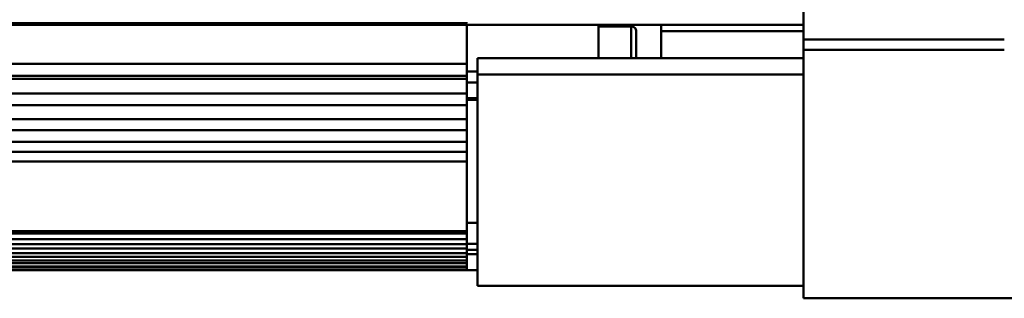
# Model space of a CAD drawing. Units: millimetres. Extents: x 59 to 11939, y 24 to 8424.
# Drawn here: x 3609 to 3724, y 6170 to 6202 of the extents above; entities that cross this region are included whole.
import ezdxf

# ---------------------------------------------------------------- set-up
doc = ezdxf.new("R2010")
doc.units = ezdxf.units.MM
doc.header["$MEASUREMENT"] = 0
doc.layers.add('(1) Shape lines', color=7, linetype='Continuous', lineweight=35, true_color=0x000000)

# ---------------------------------------------------------------- blocks, each defined once
blk = doc.blocks.new('Crane_WorkSt_2_49ec2bb3-49c2-44f4-ae1e-d1b782f27269')
at = {"layer": '(1) Shape lines', "color": 7, "lineweight": 50, "ltscale": 60}
for p, q in [((1806, 2986.87), (1806, 3000.36)), ((1752.3, 2989.45), (1606.3, 2989.45)), ((1752.3, 2989.45), (1752.3, 2989.59)), ((1806, 2989.18), (1604.5, 2989.18)), ((1752.3, 2989.2), (1752.3, 2987.8)), ((1773.3, 2983.85), (1773.3, 2989.2)), ((1773.3, 2988.95), (1778.5, 2988.95)), ((1778.5, 2988.95), (1778.5, 2983.85)), ((1783.3, 2989.1), (1783.3, 2983.84)), ((1783.3, 2988.19), (1806, 2988.19)), ((1752.3, 2982.96), (1752.3, 2987.77)), ((1838, 2986.87), (1806, 2986.87)), ((1806, 2986.87), (1806, 2985.21)), ((1806, 2945.55), (1806, 2985.21)), ((1806, 2985.21), (1838, 2985.21)), ((1806, 2983.85), (1754, 2983.85)), ((1754, 2983.85), (1754, 2981.24)), ((1752.3, 2982.96), (1606.3, 2982.96)), ((1752.3, 2981.04), (1752.3, 2982.96)), ((1752.3, 2981.75), (1754, 2981.75)), ((1752.3, 2981.04), (1606.3, 2981.04)), ((1752.3, 2980.55), (1606.3, 2980.55)), ((1752.3, 2981.04), (1752.3, 2979.97)), ((1752.3, 2979.97), (1752.3, 2978.66)), ((1752.3, 2979.97), (1754, 2979.97)), ((1806, 2981.24), (1754, 2981.24)), ((1754, 2981.24), (1754, 2947.55)), ((1752.3, 2978.22), (1752.3, 2978.66)), ((1752.3, 2978.22), (1606.3, 2978.22)), ((1752.3, 2976.39), (1752.3, 2978.22)), ((1752.3, 2977.48), (1754, 2977.48)), ((1754, 2977.22), (1752.3, 2977.22)), ((1752.3, 2976.39), (1606.3, 2976.39)), ((1752.3, 2974.12), (1752.3, 2976.39)), ((1752.3, 2974.12), (1606.3, 2974.12)), ((1752.3, 2972.4), (1752.3, 2974.12)), ((1752.3, 2972.4), (1606.3, 2972.4)), ((1752.3, 2970.54), (1752.3, 2972.4)), ((1752.3, 2970.54), (1606.3, 2970.54)), ((1752.3, 2968.93), (1752.3, 2970.54)), ((1752.3, 2968.93), (1606.3, 2968.93)), ((1752.3, 2967.38), (1752.3, 2968.93)), ((1752.3, 2967.38), (1606.3, 2967.38)), ((1752.3, 2960.45), (1752.3, 2967.38)), ((1752.3, 2960.47), (1752.3, 2960.2)), ((1752.3, 2956.26), (1752.3, 2960.17)), ((1754, 2957.62), (1752.3, 2957.57)), ((1606.3, 2956.26), (1752.3, 2956.26)), ((1752.3, 2955.91), (1606.3, 2955.91)), ((1752.3, 2954.99), (1606.3, 2954.99)), ((1752.3, 2956.26), (1752.3, 2955.91)), ((1752.3, 2955.91), (1752.3, 2954.99)), ((1752.3, 2954.2), (1752.3, 2954.99)), ((1752.3, 2954.2), (1606.3, 2954.2)), ((1752.3, 2953.48), (1606.3, 2953.48)), ((1752.3, 2954.26), (1754, 2954.26)), ((1752.3, 2954.2), (1752.3, 2953.48)), ((1752.3, 2952.76), (1752.3, 2953.48)), ((1752.3, 2953.3), (1754, 2953.3)), ((1752.3, 2952.76), (1606.3, 2952.76)), ((1752.3, 2952.19), (1606.3, 2952.19)), ((1752.3, 2952.76), (1752.3, 2952.19)), ((1752.3, 2952.59), (1754, 2952.59)), ((1754, 2952.58), (1752.3, 2952.58)), ((1752.3, 2951.56), (1752.3, 2952.19)), ((1752.3, 2951.56), (1606.3, 2951.56)), ((1752.3, 2951.15), (1606.3, 2951.15)), ((1752.3, 2950.61), (1606.3, 2950.61)), ((1752.3, 2950.5), (1606.3, 2950.5)), ((1752.3, 2951.56), (1752.3, 2951.15)), ((1752.3, 2951.56), (1752.3, 2951.56)), ((1752.3, 2950.12), (1752.3, 2950.49)), ((1752.3, 2950.12), (1606.3, 2950.12)), ((1752.3, 2950.08), (1606.3, 2950.08)), ((1752.3, 2950.05), (1606.3, 2950.05)), ((1752.3, 2950.05), (1752.3, 2950.08)), ((1754, 2950.05), (1752.3, 2950.05)), ((1806, 2947.55), (1754, 2947.55)), ((1806, 2945.55), (1850, 2945.55))]:
    blk.add_line(p, q, dxfattribs=at)
for points in [[(1779.3, 2983.85), (1779.3, 2988.15), (1779.3, 2988.08)], [(1752.3, 2950.62), (1752.3, 2950.61), (1752.3, 2951.15)], [(1752.3, 2950.5), (1752.3, 2950.5), (1752.3, 2950.62)], [(1752.3, 2950.08), (1752.3, 2950.08), (1752.3, 2950.11)]]:
    blk.add_lwpolyline(points, dxfattribs=at)
blk.add_arc((1778.5, 2988.15), 0.8, 0, 90, dxfattribs=at)

msp = doc.modelspace()

# ---------------------------------------------------------------- block references
at = {"color": 7, "xscale": 0.7310223543500399, "yscale": 0.7310223543500399, "rotation": 1.207418269725733e-06}
msp.add_blockref('Crane_WorkSt_2_49ec2bb3-49c2-44f4-ae1e-d1b782f27269', (2380.455, 4016.388), dxfattribs=at)

doc.saveas('drawing.dxf')
